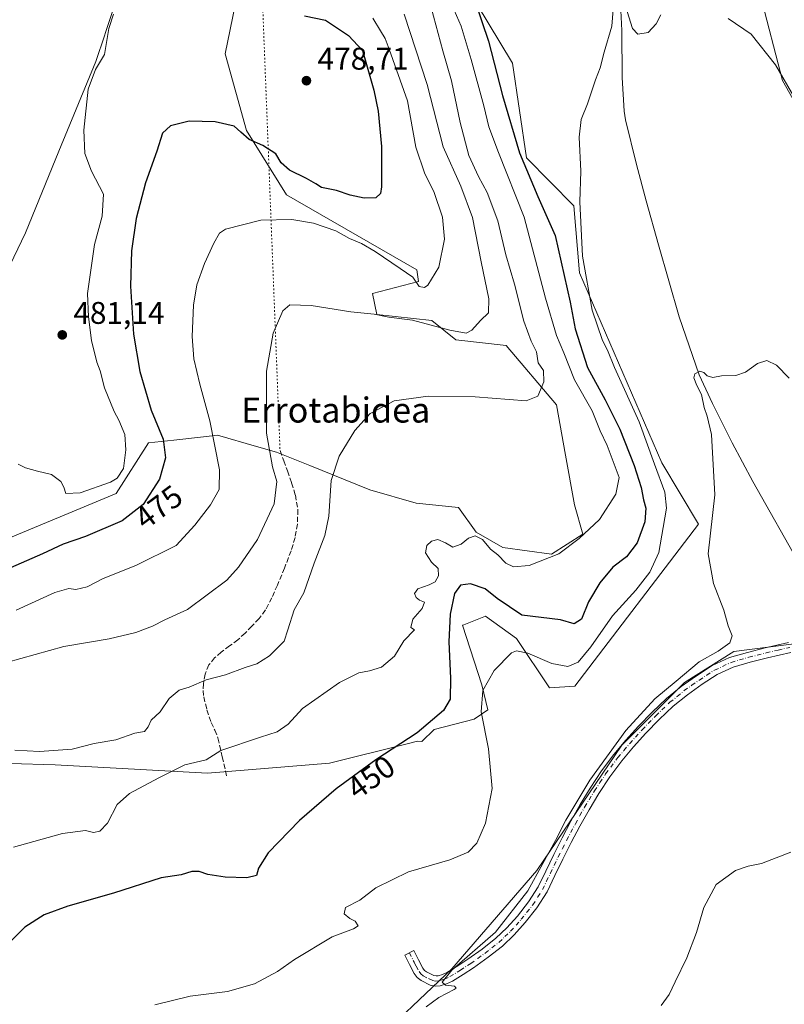
# Model space of a CAD drawing. Units: metres. Extents: x 597247 to 600716, y 4726802 to 4729164.
# Drawn here: x 599002 to 599247, y 4728334 to 4728649 of the extents above; entities that cross this region are included whole.
import ezdxf
from ezdxf.enums import TextEntityAlignment as Align

# ---------------------------------------------------------------- set-up
doc = ezdxf.new("R2010")
doc.units = ezdxf.units.M
doc.header["$MEASUREMENT"] = 0
for name, pattern in [('DGN Style 3', [2.307223458686699, 1.648016756204785, -0.6592067024819142]), ('DGN Style 4', [2.6384748266838614, 1.318413404963828, -0.6592067024819142, 0.001648016756204785, -0.6592067024819142]), ('DGN Style 5', [1.1536117293433497, 0.4944050268614355, -0.6592067024819142])]:
    doc.linetypes.add(name, pattern=pattern)
for name, color, linetype, lineweight in [('Carretera de calzada doble eje', 1, 'DGN Style 4', 0), ('Corriente natural lineal', 142, 'Continuous', 13), ('Cultivos herbáceos CxS', 92, 'Continuous', 0), ('Curva de nivel maestra', 30, 'Continuous', 30), ('Curva de nivel normal', 30, 'Continuous', 0), ('Matorral CxS', 135, 'Continuous', 0), ('Municipio', 91, 'Continuous', 13), ('Municipio CxS', 4, 'Continuous', 0), ('Núcleo urbano CxS', 7, 'Continuous', 0), ('Pista no pavimentada Cxs', 111, 'Continuous', 0), ('Pista no pavimentada eje', 91, 'DGN Style 4', 0), ('Punto de cota en terreno', 7, 'Continuous', 0), ('Rótulo de curva de nivel directora', 7, 'Continuous', 0), ('Rótulo de punto de cota en terreno', 7, 'Continuous', 0), ('Senda', 7, 'DGN Style 3', 0), ('Senda virtual', 7, 'DGN Style 5', 0), ('Texto cartográfico', 7, 'Continuous', 0)]:
    doc.layers.add(name, color=color, linetype=linetype, lineweight=lineweight)
doc.styles.add('Style-Arial', font='txt')

# ---------------------------------------------------------------- blocks, each defined once
blk = doc.blocks.new('*U17')
at = {"layer": 'Cultivos herbáceos CxS', "color": 92, "linetype": 'Continuous', "lineweight": 0}
for points in [[(599264.8531, 4728451.007099999, 436.8793000000006), (599230.5362999998, 4728446.7181, 439.7605999999942), (599214.8075000001, 4728436.709100001, 440.1398999999947), (599194.7893000003, 4728416.6917, 441.0470999999961), (599167.6212999999, 4728376.6557, 442.3975000000065), (599140.4533000002, 4728345.199100001, 441.4691000000021), (599113.2852999996, 4728319.4617, 442.0031000000017), (599093.2669000002, 4728290.864900001, 438.8678999999975), (599093.2663000004, 4728262.267700001, 435.710500000001), (599097.5554999998, 4728245.109300001, 434.6931999999942), (599077.5374999996, 4728232.240700001, 434.7716999999975), (599050.3699000003, 4728223.661699999, 435.1723000000056), (599016.0528999995, 4728203.644300001, 437.2972000000009), (598971.7265, 4728172.187899999, 439.9284999999945)], [(599076.7477000002, 4728680.919299999, 480.6117999999988), (599067.9407000003, 4728637.768100001, 478.0997000000062), (599074.7858999996, 4728613.2805, 476.054999999993), (599087.5232999995, 4728592.694900001, 472.898199999996), (599129.2635000005, 4728568.7369, 470.6156000000047), (599129.7399000004, 4728564.9301, 470.1818000000058), (599114.9927000003, 4728561.122300001, 467.6003999999957), (599116.4188999999, 4728554.4583, 465.8944999999949), (599134.0203, 4728552.554300001, 466.3160000000062), (599141.6319000004, 4728546.365700001, 464.8162000000011), (599157.8059, 4728544.4617, 463.0518000000012), (599173.8515, 4728525.489499999, 459.4964999999939), (599176.6885000002, 4728509.421499999, 459.4640999999974), (599179.6069, 4728493.5933, 457.6276000000071), (599182.2429000001, 4728484.154300001, 456.3271999999997), (599172.3113000002, 4728477.7697, 456.0601000000024), (599156.7043000003, 4728479.8981, 455.8301000000066), (599148.1914999997, 4728484.8641, 455.4367000000057), (599142.5164999999, 4728492.6677, 456.0201999999991), (599129.0377000002, 4728494.0869, 457.010500000004), (599114.1407000005, 4728498.342900001, 458.7783000000054), (599094.9864999996, 4728506.147100001, 462.372000000003), (599084.3454999998, 4728510.4033, 465.0817999999999), (599077.9253000002, 4728512.2379, 467.0231000000058), (599065.4895000001, 4728515.791099999, 470.3101000000024), (599062.0065000001, 4728515.404300001, 471.3505000000005), (599051.5573000005, 4728514.2433, 474.7192000000068), (599043.4448999995, 4728513.3421, 478.105899999995), (599033.1577000003, 4728497.176899999, 479.6371000000072), (598995.4373000005, 4728481.501900001, 478.4052999999985)], [(598999.2449000003, 4728410.834100001, 459.2646999999997), (599013.5610999997, 4728410.470899999, 459.1080999999977), (599062.2723000003, 4728407.733100001, 454.7366999999941), (599101.2468999998, 4728410.959899999, 451.8723999999929), (599126.5541000003, 4728417.2467, 450.7510000000038), (599129.4348999998, 4728417.962300001, 450.5043000000006), (599130.8022999996, 4728417.899300001, 450.3016000000061), (599134.7688999996, 4728421.710300001, 450.4517000000051), (599147.5573000005, 4728425.0595, 446.629700000005), (599151.8687000005, 4728427.9913, 445.3831000000064), (599149.9933000002, 4728435.980900001, 446.0071000000025), (599143.8657000001, 4728455.0471, 449.4502999999968), (599144.2368999999, 4728455.195499999, 449.2869999999967), (599151.2137000002, 4728457.9857, 448.1135000000068), (599161.1217, 4728450.798900001, 446.6931000000041), (599171.5855, 4728435.091499999, 443.8656000000047), (599179.6732999999, 4728435.567700001, 443.6101999999955), (599219.3059, 4728487.3771, 441.5657000000065), (599207.5491000004, 4728506.972100001, 444.8159000000014), (599181.2034999998, 4728567.751700001, 448.1992000000028), (599179.4155000001, 4728589.211100001, 446.616200000004), (599164.2849000003, 4728604.502499999, 450.6462999999931), (599159.7456999999, 4728634.812100001, 448.741200000004), (599148.3028999995, 4728653.8585, 451.2706000000035)], [(599238.9644999999, 4728656.883300001, 446.5357999999979), (599246.1231000006, 4728629.269300001, 445.1551000000036), (599252.3359000003, 4728618.280099999, 444.8022999999957), (599279.0345000001, 4728599.019900001, 446.6010999999999), (599292.6341000004, 4728583.732899999, 446.8570999999939), (599303.8252999998, 4728594.1757, 449.7685000000056), (599314.9057, 4728609.0613, 452.8320999999996), (599325.1590999998, 4728618.522700001, 456.2673000000068), (599347.8870999999, 4728639.494899999, 464.5880999999936), (599362.7159000002, 4728635.403899999, 464.8258999999962), (599363.4649, 4728677.193499999, 478.9066000000021)]]:
    blk.add_polyline3d(points, dxfattribs=at)
blk = doc.blocks.new('5PATER')
at = {"layer": 'Núcleo urbano CxS', "linetype": 'Continuous', "lineweight": 0}
h = blk.add_hatch(color=51, dxfattribs=at)
edge = h.paths.add_edge_path()
edge.add_ellipse((0, 0), major_axis=(-0.1095731443231308, -0.1110710700762829), ratio=0.9994222409660322, start_angle=0, end_angle=360)

msp = doc.modelspace()

# ---------------------------------------------------------------- linework, layer by layer
at = {"layer": 'Carretera de calzada doble eje', "color": 1, "linetype": 'DGN Style 4', "lineweight": 0, "extrusion": (-0.0319711727974206, 0.003991564714268822, 0.999480820987121), "elevation": 123.4161715510381, "flags": 128}
msp.add_lwpolyline([(-4766215.651811365, 9191.93178740528), (-4766118.096621025, 9137.792531063664), (-4766042.607569451, 9097.916496809572), (-4765937.039637158, 9036.095356027945), (-4765895.359294473, 9009.128412487335), (-4765839.298721055, 8971.424754284322), (-4765750.16592157, 8906.03865974606), (-4765701.315733789, 8866.67540328321), (-4765647.460160898, 8822.899120013346), (-4765591.785772954, 8773.912877023802), (-4765547.778154897, 8738.018652536557)], dxfattribs=at)
at = {"layer": 'Corriente natural lineal', "color": 142, "linetype": 'Continuous', "lineweight": 13}
msp.add_polyline3d([(599194.4301000005, 4728651.640100001, 445.5167999999976), (599194.7001, 4728645.190099999, 445.3518999999943), (599194.8800999997, 4728630.170100001, 445.2308000000049), (599195.5000999998, 4728619.4301, 444.9073999999965), (599195.9001000002, 4728616.710100001, 444.815499999997), (599199.4200999998, 4728602.360099999, 444.3129000000045), (599202.4901000002, 4728590.7601, 444.1609000000026), (599206.4401000004, 4728576.7301, 443.3350000000065), (599213.0800999999, 4728553.670100001, 441.7909000000073), (599219.4401000004, 4728535.1601, 440.9484999999986), (599223.7100999998, 4728525.940099999, 440.3665000000037), (599230.0500999996, 4728513.390100001, 439.713699999993), (599236.6700999998, 4728501.0001, 438.8301999999967), (599252.3101000005, 4728473.3301, 437.7550999999949), (599259.4901000002, 4728460.4301, 437.6738000000041), (599262.0201000003, 4728455.5001, 437.124100000001)], dxfattribs=at)
at = {"layer": 'Cultivos herbáceos CxS', "color": 92, "linetype": 'Continuous', "lineweight": 0}
for points in [[(599076.7477000002, 4728680.919299999, 480.6117999999988), (599067.9407000003, 4728637.768100001, 478.0997000000062), (599074.7858999996, 4728613.2805, 476.054999999993), (599087.5232999995, 4728592.694900001, 472.898199999996), (599129.2635000005, 4728568.7369, 470.6156000000047), (599129.7399000004, 4728564.9301, 470.1818000000058), (599114.9927000003, 4728561.122300001, 467.6003999999957), (599116.4188999999, 4728554.4583, 465.8944999999949), (599134.0203, 4728552.554300001, 466.3160000000062), (599141.6319000004, 4728546.365700001, 464.8162000000011), (599157.8059, 4728544.4617, 463.0518000000012), (599173.8515, 4728525.489499999, 459.4964999999939), (599176.6885000002, 4728509.421499999, 459.4640999999974), (599179.6069, 4728493.5933, 457.6276000000071), (599182.2429000001, 4728484.154300001, 456.3271999999997), (599172.3113000002, 4728477.7697, 456.0601000000024), (599156.7043000003, 4728479.8981, 455.8301000000066), (599148.1914999997, 4728484.8641, 455.4367000000057), (599142.5164999999, 4728492.6677, 456.0201999999991), (599129.0377000002, 4728494.0869, 457.010500000004), (599114.1407000005, 4728498.342900001, 458.7783000000054), (599094.9864999996, 4728506.147100001, 462.372000000003), (599084.3454999998, 4728510.4033, 465.0817999999999), (599077.9253000002, 4728512.2379, 467.0231000000058), (599065.4895000001, 4728515.791099999, 470.3101000000024), (599062.0065000001, 4728515.404300001, 471.3505000000005), (599051.5573000005, 4728514.2433, 474.7192000000068), (599043.4448999995, 4728513.3421, 478.105899999995), (599033.1577000003, 4728497.176899999, 479.6371000000072), (598995.4373000005, 4728481.501900001, 478.4052999999985)], [(599238.9644999999, 4728656.883300001, 446.5357999999979), (599246.1231000006, 4728629.269300001, 445.1551000000036), (599252.3359000003, 4728618.280099999, 444.8022999999957), (599279.0345000001, 4728599.019900001, 446.6010999999999), (599292.6341000004, 4728583.732899999, 446.8570999999939), (599303.8252999998, 4728594.1757, 449.7685000000056), (599314.9057, 4728609.0613, 452.8320999999996), (599325.1590999998, 4728618.522700001, 456.2673000000068), (599347.8870999999, 4728639.494899999, 464.5880999999936), (599362.7159000002, 4728635.403899999, 464.8258999999962), (599363.4649, 4728677.193499999, 478.9066000000021)], [(598999.2449000003, 4728410.834100001, 459.2646999999997), (599013.5610999997, 4728410.470899999, 459.1080999999977), (599062.2723000003, 4728407.733100001, 454.7366999999941), (599101.2468999998, 4728410.959899999, 451.8723999999929), (599126.5541000003, 4728417.2467, 450.7510000000038), (599129.4348999998, 4728417.962300001, 450.5043000000006), (599130.8022999996, 4728417.899300001, 450.3016000000061), (599134.7688999996, 4728421.710300001, 450.4517000000051), (599147.5573000005, 4728425.0595, 446.629700000005), (599151.8687000005, 4728427.9913, 445.3831000000064), (599149.9933000002, 4728435.980900001, 446.0071000000025), (599143.8657000001, 4728455.0471, 449.4502999999968), (599144.2368999999, 4728455.195499999, 449.2869999999967), (599151.2137000002, 4728457.9857, 448.1135000000068), (599161.1217, 4728450.798900001, 446.6931000000041), (599171.5855, 4728435.091499999, 443.8656000000047), (599179.6732999999, 4728435.567700001, 443.6101999999955), (599219.3059, 4728487.3771, 441.5657000000065), (599207.5491000004, 4728506.972100001, 444.8159000000014), (599181.2034999998, 4728567.751700001, 448.1992000000028), (599179.4155000001, 4728589.211100001, 446.616200000004), (599164.2849000003, 4728604.502499999, 450.6462999999931), (599159.7456999999, 4728634.812100001, 448.741200000004), (599148.3028999995, 4728653.8585, 451.2706000000035)], [(598971.7265, 4728172.187899999, 439.9284999999945), (599016.0528999995, 4728203.644300001, 437.2972000000009), (599050.3699000003, 4728223.661699999, 435.1723000000056), (599077.5374999996, 4728232.240700001, 434.7716999999975), (599097.5554999998, 4728245.109300001, 434.6931999999942), (599093.2663000004, 4728262.267700001, 435.710500000001), (599093.2669000002, 4728290.864900001, 438.8678999999975), (599113.2852999996, 4728319.4617, 442.0031000000017), (599140.4533000002, 4728345.199100001, 441.4691000000021), (599167.6212999999, 4728376.6557, 442.3975000000065), (599194.7893000003, 4728416.6917, 441.0470999999961), (599214.8075000001, 4728436.709100001, 440.1398999999947), (599230.5362999998, 4728446.7181, 439.7605999999942), (599264.8531, 4728451.007099999, 436.8793000000006)], [(598971.7265, 4728172.187899999, 439.9284999999945), (599016.0528999995, 4728203.644300001, 437.2972000000009), (599050.3699000003, 4728223.661699999, 435.1723000000056), (599077.5374999996, 4728232.240700001, 434.7716999999975), (599097.5554999998, 4728245.109300001, 434.6931999999942), (599093.2663000004, 4728262.267700001, 435.710500000001), (599093.2669000002, 4728290.864900001, 438.8678999999975), (599113.2852999996, 4728319.4617, 442.0031000000017), (599140.4533000002, 4728345.199100001, 441.4691000000021), (599167.6212999999, 4728376.6557, 442.3975000000065), (599194.7893000003, 4728416.6917, 441.0470999999961), (599214.8075000001, 4728436.709100001, 440.1398999999947), (599230.5362999998, 4728446.7181, 439.7605999999942), (599264.8531, 4728451.007099999, 436.8793000000006), (599268.4200999998, 4728448.9911, 436.7185999999929)], [(598971.7265, 4728172.187899999, 439.9284999999945), (599016.0528999995, 4728203.644300001, 437.2972000000009), (599050.3699000003, 4728223.661699999, 435.1723000000056), (599077.5374999996, 4728232.240700001, 434.7716999999975), (599097.5554999998, 4728245.109300001, 434.6931999999942), (599093.2663000004, 4728262.267700001, 435.710500000001), (599093.2669000002, 4728290.864900001, 438.8678999999975), (599113.2852999996, 4728319.4617, 442.0031000000017), (599140.4533000002, 4728345.199100001, 441.4691000000021), (599167.6212999999, 4728376.6557, 442.3975000000065), (599194.7893000003, 4728416.6917, 441.0470999999961), (599214.8075000001, 4728436.709100001, 440.1398999999947), (599230.5362999998, 4728446.7181, 439.7605999999942), (599264.8531, 4728451.007099999, 436.8793000000006), (599268.4200999998, 4728448.9911, 436.7185999999929)]]:
    msp.add_polyline3d(points, dxfattribs=at)
at = {"layer": 'Curva de nivel maestra', "color": 30, "linetype": 'Continuous', "lineweight": 30, "flags": 128}
for points, elevation in [([(599147.8300000001, 4728654.360099999), (599152.1500000004, 4728641.770099999), (599156.5999999996, 4728624.470100001), (599162.04, 4728606.0701), (599167.8700000001, 4728592.140100001), (599173.4000000004, 4728579.670100001), (599178.2300000006, 4728558.4101), (599179.8300000001, 4728549.860099999), (599183.7400000002, 4728537.460100001), (599189.4699999997, 4728527.1801), (599194.1100000005, 4728517.800100001), (599198.7000000002, 4728506.110099999), (599200.8799999999, 4728499.110099999), (599201.6399999997, 4728495.110099999), (599202.4600000001, 4728492.450099999), (599202.0800000001, 4728488.110099999), (599199.6799999997, 4728481.450099999), (599196.2800000003, 4728476.9801), (599191.9100000003, 4728473.590100001), (599187.7100000001, 4728468.620100001), (599184.1200000001, 4728462.530099999), (599181.8200000003, 4728456.960100001), (599179.4900000002, 4728455.460100001), (599175.1500000004, 4728456.790100001), (599162.7699999996, 4728458.290100001), (599154.9400000004, 4728463.5701), (599151.0599999996, 4728466.6801), (599146.3499999996, 4728468.3301), (599143.2199999997, 4728467.860099999), (599141.2400000002, 4728465.200099999), (599139.8700000001, 4728458.590100001), (599139.4900000002, 4728449.7601), (599140, 4728438.110099999), (599139.8399999999, 4728431.450099999), (599137.7400000002, 4728427.780099999), (599129.3399999999, 4728420.6601), (599116.1299999999, 4728411.9801), (599103.4000000004, 4728402.7301), (599091.75, 4728392.6801), (599081.7000000002, 4728382.2501), (599078.5599999996, 4728377.4001), (599077.9400000004, 4728375.090100001), (599074.8600000005, 4728374.3201), (599067.9400000004, 4728374.540100001), (599062.4000000004, 4728375.3201), (599059.6299999999, 4728376.3301), (599057.3099999996, 4728376.270099999), (599053.8799999999, 4728375.300100001), (599047.54, 4728374.350099999), (599032.2699999996, 4728369.360099999), (599017.6699999999, 4728365.220100001), (599010.1299999999, 4728362.4801), (599003.9000000004, 4728358.5001), (598997.8300000001, 4728352.4301)], 450), ([(599093.3399999999, 4728649.870100001), (599100.0199999996, 4728648.5101), (599107.3899999997, 4728643.6801), (599111.8200000003, 4728638.790100001), (599115.4500000002, 4728626.100099999), (599116.8399999999, 4728619.440099999), (599117.8700000001, 4728608.100099999), (599117.9299999997, 4728595.2301), (599117.5800000001, 4728593.090100001), (599116.1500000004, 4728591.710100001), (599112.3499999996, 4728591.5801), (599107.9199999999, 4728592.5601), (599103.5, 4728594.0801), (599098.7800000003, 4728594.9801), (599096.9199999999, 4728596.210100001), (599093.9800000006, 4728597.9301), (599088.5499999998, 4728600.540100001), (599085.8300000001, 4728602.920100001), (599084.1200000001, 4728605.7401), (599080.0199999996, 4728608.5101), (599075.6299999999, 4728610.420100001), (599072.9100000003, 4728612.6801), (599070.8600000005, 4728614.6801), (599064.7999999998, 4728616.050100001), (599056.4000000004, 4728616.270099999), (599050.5, 4728614.790100001), (599047.9600000001, 4728612.380100001), (599046.0999999996, 4728606.6801), (599042.4699999997, 4728596.5701), (599039.5199999996, 4728585.120100001), (599038.0199999996, 4728574.8101), (599037.6399999997, 4728563.460100001), (599038.6900000004, 4728548.110099999), (599040.6799999997, 4728536.170100001), (599044.3300000001, 4728523.870100001), (599048.1600000003, 4728514.5701), (599048.8399999999, 4728508.550100001), (599046.9800000006, 4728501.790100001), (599041.7599999999, 4728493.700099999), (599035.0499999998, 4728488.4301), (599023.3200000003, 4728483.440099999), (599016.1699999999, 4728480.9901), (599009.54, 4728477.850099999), (598995.8399999999, 4728471.9301)], 475)]:
    msp.add_lwpolyline(points, dxfattribs=dict(at, elevation=elevation))
at = {"layer": 'Curva de nivel normal', "color": 30, "linetype": 'Continuous', "lineweight": 0, "flags": 128}
for points, elevation in [([(599137.3899999997, 4728660.340100001), (599143.3799999999, 4728646.6501), (599146.5499999998, 4728635.920100001), (599150.6600000003, 4728621.140100001), (599152.2199999997, 4728614.4101), (599155.3200000003, 4728606.2401), (599163.5800000001, 4728585.540100001), (599170.3399999999, 4728559.600099999), (599173.8700000001, 4728547.700099999), (599176.2599999999, 4728542.190099999), (599179.6100000005, 4728533.4801), (599185.3099999996, 4728523.590100001), (599187.8499999996, 4728517.200099999), (599190.0199999996, 4728512.540100001), (599193.8600000005, 4728502.300100001), (599192.8600000005, 4728496.9801), (599187.6500000004, 4728488.880100001), (599181.1299999999, 4728482.840100001), (599174.6500000004, 4728477.860099999), (599165.1500000004, 4728474.170100001), (599160.1500000004, 4728473.710100001), (599157.7000000002, 4728474.9101), (599155.1600000003, 4728477.5801), (599152.7199999997, 4728479.380100001), (599150.1699999999, 4728482.4901), (599147.8700000001, 4728483.640100001), (599145.7599999999, 4728482.940099999), (599143.3799999999, 4728480.9801), (599140.7000000002, 4728480.050100001), (599138.4199999999, 4728481.380100001), (599135.9600000001, 4728482.450099999), (599133.9100000003, 4728481.920100001), (599132.4400000004, 4728480.600099999), (599132.0300000003, 4728478.2401), (599133.8799999999, 4728475.1801), (599136.0199999996, 4728473.2301), (599136.1500000004, 4728470.890100001), (599135.1100000005, 4728468.9901), (599133.2100000001, 4728467.950099999), (599129.5599999996, 4728466.720100001), (599128.4199999999, 4728465.210100001), (599128.9600000001, 4728463.960100001), (599130.0499999998, 4728463.110099999), (599131.6200000001, 4728462.4801), (599130.9000000004, 4728460.450099999), (599127.9199999999, 4728456.970100001), (599127.3099999996, 4728454.370100001), (599128.4299999997, 4728453.610099999), (599125.04, 4728450.110099999), (599122.1200000001, 4728445.1801), (599117.9400000004, 4728441.640100001), (599114.0999999996, 4728440.460100001), (599110.6299999999, 4728439.800100001), (599104.4699999997, 4728436.720100001), (599092.7000000002, 4728428.450099999), (599088.1299999999, 4728423.450099999), (599084.6100000005, 4728420.940099999), (599079.2599999999, 4728419.3201), (599066.5800000001, 4728414.960100001), (599061.8300000001, 4728412.020099999), (599055.0999999996, 4728410.4301), (599046.7599999999, 4728406.220100001), (599037.4100000003, 4728401.290100001), (599033.3899999997, 4728397.790100001), (599030.3399999999, 4728391.8201), (599027.8799999999, 4728389.1801), (599025.8300000001, 4728388.770099999), (599023.2699999996, 4728389.4001), (599015.9199999999, 4728388.4901), (599000.2699999996, 4728384.0801)], 455), ([(599207.2000000002, 4728650.290100001), (599205.7199999997, 4728647.390100001), (599203.1500000004, 4728644.600099999), (599199.8899999997, 4728644.090100001), (599198.1500000004, 4728645.870100001), (599194.3700000001, 4728658.190099999)], 445), ([(599192.2300000006, 4728654.5801), (599191.5199999996, 4728646.610099999), (599189.0899999999, 4728638.3301), (599187.7699999996, 4728633.2401), (599186.3600000005, 4728629.440099999), (599183.7800000003, 4728621.770099999), (599181.7699999996, 4728616.770099999), (599181.0599999996, 4728611.140100001), (599181.6600000003, 4728600.2501), (599181.3399999999, 4728590.4801), (599182.1299999999, 4728573.020099999), (599185.2999999998, 4728555.7601), (599188.6100000005, 4728546.100099999), (599190.1200000001, 4728543.0601), (599192.4199999999, 4728537.450099999), (599200.2400000002, 4728520.050100001), (599205.1600000003, 4728506.5601), (599208.5199999996, 4728497.6601), (599209.0300000003, 4728492.450099999), (599207.9400000004, 4728486.3201), (599206.5599999996, 4728478.370100001), (599203.7000000002, 4728472.040100001), (599199.2400000002, 4728466.300100001), (599191.7400000002, 4728458.110099999), (599184.8300000001, 4728448.110099999), (599180.7400000002, 4728443.2601), (599177.5, 4728441.9101), (599172.3799999999, 4728442.8101), (599164.75, 4728446.1601), (599161.0999999996, 4728446.870100001), (599159.4500000002, 4728446.210100001), (599153.9800000006, 4728440.590100001), (599150.3399999999, 4728434.210100001), (599149.8200000003, 4728427.420100001), (599152.1699999999, 4728415.520099999), (599153.3399999999, 4728402.890100001), (599151.1600000003, 4728391.790100001), (599148.4400000004, 4728385.4001), (599145.5899999999, 4728382.4901), (599139.7800000003, 4728380.0801), (599126.5199999996, 4728376.2401), (599116.1200000001, 4728371.090100001), (599111.0199999996, 4728367.120100001), (599106.3799999999, 4728364.780099999), (599106.04, 4728362.8201), (599107.79, 4728361.300100001), (599109.5499999998, 4728360.4101), (599110.4199999999, 4728358.9901), (599108.9800000006, 4728358.020099999), (599102.1500000004, 4728355.440099999), (599090.1500000004, 4728348.200099999), (599084.6900000004, 4728344.340100001), (599077.3099999996, 4728340.450099999), (599068.7000000002, 4728337.960100001), (599056.8099999996, 4728336.4901), (599045.4800000006, 4728333.7401)], 445), ([(599000.7599999999, 4728415.0801), (599008.5999999996, 4728414.6501), (599019.0599999996, 4728415.4801), (599026.0999999996, 4728417.290100001), (599032.9500000002, 4728418.450099999), (599039.1200000001, 4728420.600099999), (599042.1500000004, 4728421.140100001), (599043.3700000001, 4728422.5801), (599044.29, 4728424.7301), (599047.1500000004, 4728427.340100001), (599050.0199999996, 4728431.6801), (599053.2400000002, 4728434.3201), (599056.4299999997, 4728435.2501), (599061.8300000001, 4728437.610099999), (599068.04, 4728439.1601), (599074.3700000001, 4728441.600099999), (599078.04, 4728442.7601), (599082.1500000004, 4728445.2401), (599086.79, 4728449.950099999), (599088.0199999996, 4728453.640100001), (599089.9600000001, 4728459.9801), (599093.0999999996, 4728465.4101), (599096.3499999996, 4728474.880100001), (599099.8099999996, 4728483.710100001), (599101.0599999996, 4728489.970100001), (599101.8399999999, 4728501.290100001), (599104.4400000004, 4728509.170100001), (599109.4500000002, 4728517.280099999), (599114.3300000001, 4728522.7301), (599121.9600000001, 4728526.850099999), (599132.8899999997, 4728528.360099999), (599147.8200000003, 4728528.130100001), (599164.1500000004, 4728526.850099999), (599167.9000000004, 4728528.3101), (599169.8399999999, 4728532.870100001), (599169.6600000003, 4728536.4801), (599168, 4728538.920100001), (599167.4400000004, 4728542.520099999), (599165.7800000003, 4728545.920100001), (599163.4199999999, 4728552.3201), (599160.4000000004, 4728564.110099999), (599157.6399999997, 4728573.530099999), (599155.0700000003, 4728584.4001), (599151.75, 4728593.450099999), (599148.8799999999, 4728598.5001), (599145.8300000001, 4728605.2401), (599143.04, 4728615.7601), (599140.3499999996, 4728629.100099999), (599137.5099999999, 4728638.770099999), (599133.79, 4728652.530099999)], 460), ([(598998.04, 4728443.140100001), (599016.3799999999, 4728448.300100001), (599030.8300000001, 4728450.700099999), (599039.3700000001, 4728452.7401), (599044.6900000004, 4728454.780099999), (599048.6600000003, 4728456.780099999), (599055.9299999997, 4728460.110099999), (599068.4699999997, 4728469.450099999), (599072.2400000002, 4728473.630100001), (599078.2400000002, 4728482.450099999), (599083.6299999999, 4728493.9301), (599084.4400000004, 4728501.040100001), (599083.0899999999, 4728505.7601), (599081.2000000002, 4728516.450099999), (599081.1200000001, 4728536.280099999), (599083.3200000003, 4728548.450099999), (599086.4100000003, 4728555.600099999), (599088.6600000003, 4728557.5601), (599095.4800000006, 4728557.300100001), (599108.1200000001, 4728555.2601), (599115.5300000003, 4728554.5801), (599120.2699999996, 4728553.610099999), (599127.8799999999, 4728552.600099999), (599139.7800000003, 4728549.4001), (599144.9400000004, 4728548.450099999), (599146.8399999999, 4728549.370100001), (599149.6200000001, 4728552.450099999), (599152.0800000001, 4728554.950099999), (599152.25, 4728559.450099999), (599149.7800000003, 4728571.280099999), (599146.9600000001, 4728585.460100001), (599143.2999999998, 4728595.4901), (599137.6699999999, 4728608.0701), (599132.5300000003, 4728627.920100001), (599125.2199999997, 4728650.4801)], 465), ([(599115.1299999999, 4728649.210100001), (599117.6100000005, 4728645.130100001), (599119.1399999997, 4728642.6601), (599120.3899999997, 4728639.210100001), (599126.2599999999, 4728622.770099999), (599128.9100000003, 4728607.880100001), (599131.7999999998, 4728599.440099999), (599134.5999999996, 4728593.770099999), (599137.4100000003, 4728585.5601), (599138.0899999999, 4728578.5601), (599136.29, 4728569.5601), (599132.7300000006, 4728563.770099999), (599131.6600000003, 4728563.0801), (599129.9600000001, 4728563.4101), (599127.9699999997, 4728566.340100001), (599123.9400000004, 4728569.1601), (599115.9100000003, 4728574.600099999), (599111.5700000003, 4728577.140100001), (599107.6799999997, 4728578.710100001), (599103.29, 4728581.120100001), (599096.2000000002, 4728583.6601), (599089.2100000001, 4728584.780099999), (599079.4000000004, 4728584.550100001), (599068.0300000003, 4728581.710100001), (599066.0899999999, 4728580.4001), (599064.3099999996, 4728577.210100001), (599061.3600000005, 4728570.720100001), (599058.9000000004, 4728563.950099999), (599057.7999999998, 4728557.4101), (599057.4100000003, 4728547.360099999), (599057.9500000002, 4728540.2301), (599059.8499999996, 4728532.130100001), (599063.0899999999, 4728520.380100001), (599066.1600000003, 4728504.710100001), (599065.9800000006, 4728498.4901), (599063.2400000002, 4728493.5701), (599058.2400000002, 4728487.0801), (599052.2599999999, 4728480.610099999), (599039.4400000004, 4728474.1601), (599028.9600000001, 4728470.020099999), (599023.8300000001, 4728467.380100001), (599020.2000000002, 4728466.520099999), (599017.9800000006, 4728466.840100001), (599013.4500000002, 4728465.5001), (599001.1200000001, 4728459.8301)], 470), ([(599032.2999999998, 4728650.4301), (599030.79, 4728645.850099999), (599029.3799999999, 4728637.590100001), (599026.4600000001, 4728632.720100001), (599024.1900000004, 4728626.520099999), (599022.7599999999, 4728613.3101), (599023.1399999997, 4728605.950099999), (599025.2699999996, 4728600.290100001), (599029.0800000001, 4728592.940099999), (599028.6500000004, 4728585.860099999), (599026.2199999997, 4728576.840100001), (599023.9199999999, 4728561.140100001), (599024.2100000001, 4728553.6801), (599025.1799999997, 4728546.1601), (599026.9400000004, 4728539.200099999), (599027.9699999997, 4728536.4101), (599029.3399999999, 4728530.960100001), (599032.4299999997, 4728523.380100001), (599034, 4728520.620100001), (599035.8300000001, 4728516.0601), (599036.2199999997, 4728511.1601), (599035.4600000001, 4728505.2301), (599033.4100000003, 4728502.140100001), (599031.29, 4728500.780099999), (599021.6500000004, 4728497.450099999), (599017.0099999999, 4728497.220100001), (599016.3499999996, 4728499.210100001), (599015.4299999997, 4728501.040100001), (599012.4500000002, 4728503.300100001), (599007.9800000006, 4728504.280099999), (599004.1600000003, 4728505.370100001), (599001.8300000001, 4728506.540100001)], 480), ([(599250.1900000004, 4728623.420100001), (599243.8799999999, 4728634.280099999), (599236.1100000005, 4728644.0101), (599228.75, 4728649.030099999)], 445), ([(599248.2599999999, 4728534.090100001), (599244.2400000002, 4728538.200099999), (599241.1299999999, 4728539.7601), (599238.0700000003, 4728538.800100001), (599234.2400000002, 4728535.960100001), (599231.1799999997, 4728534.9101), (599226.5999999996, 4728534.7601), (599223.8499999996, 4728534.280099999), (599222.0199999996, 4728534.800100001), (599220.9699999997, 4728535.890100001), (599219.6900000004, 4728536.290100001), (599218.0999999996, 4728535.440099999), (599217.7599999999, 4728534.1601), (599218.75, 4728531.710100001), (599220.1699999999, 4728528.800100001), (599221.0599999996, 4728524.670100001), (599222.04, 4728521.9301), (599223.3600000005, 4728516.090100001), (599224.4500000002, 4728496.780099999), (599222.3200000003, 4728477.920100001), (599224.0700000003, 4728468.360099999), (599227.3600000005, 4728459.880100001), (599228.7199999997, 4728454.920100001), (599230.04, 4728451.700099999), (599229.29, 4728449.420100001), (599225.5800000001, 4728446.8201), (599219.5099999999, 4728443.370100001), (599212.1500000004, 4728437.170100001), (599205.2999999998, 4728431.4901), (599196.04, 4728421.380100001), (599184.5300000003, 4728405.540100001), (599176.8399999999, 4728392.780099999), (599173.5700000003, 4728386.200099999), (599169.5, 4728378.870100001), (599164.7300000006, 4728370.140100001), (599154.4100000003, 4728356.960100001), (599140.4199999999, 4728344.8101), (599137.2999999998, 4728340.960100001), (599138.3799999999, 4728339.9801), (599141.2300000006, 4728339.670100001), (599141.75, 4728339.0701), (599141.1100000005, 4728338.540100001), (599136.2300000006, 4728336.0801), (599132.2400000002, 4728333.050100001)], 440), ([(599248.8099999996, 4728382.4801), (599239.3799999999, 4728378.8301), (599235.0800000001, 4728378.0001), (599231.1299999999, 4728376.620100001), (599224.9299999997, 4728372.190099999), (599220.9400000004, 4728364.790100001), (599218.6399999997, 4728356.790100001), (599215.5599999996, 4728348.690099999), (599211.7699999996, 4728341.040100001), (599209.8899999997, 4728337.020099999), (599207.3600000005, 4728333.460100001)], 435)]:
    msp.add_lwpolyline(points, dxfattribs=dict(at, elevation=elevation))
at = {"layer": 'Matorral CxS', "color": 135, "linetype": 'Continuous', "lineweight": 0}
for points in [[(598995.4373000005, 4728481.501900001, 478.4052999999985), (599033.1577000003, 4728497.176899999, 479.6371000000072), (599043.4448999995, 4728513.3421, 478.105899999995), (599051.5573000005, 4728514.2433, 474.7192000000068), (599062.0065000001, 4728515.404300001, 471.3505000000005), (599065.4895000001, 4728515.791099999, 470.3101000000024), (599077.9253000002, 4728512.2379, 467.0231000000058), (599084.3454999998, 4728510.4033, 465.0817999999999), (599094.9864999996, 4728506.147100001, 462.372000000003), (599114.1407000005, 4728498.342900001, 458.7783000000054), (599129.0377000002, 4728494.0869, 457.010500000004), (599142.5164999999, 4728492.6677, 456.0201999999991), (599148.1914999997, 4728484.8641, 455.4367000000057), (599156.7043000003, 4728479.8981, 455.8301000000066), (599172.3113000002, 4728477.7697, 456.0601000000024), (599182.2429000001, 4728484.154300001, 456.3271999999997), (599179.6069, 4728493.5933, 457.6276000000071), (599176.6885000002, 4728509.421499999, 459.4640999999974), (599173.8515, 4728525.489499999, 459.4964999999939), (599157.8059, 4728544.4617, 463.0518000000012), (599141.6319000004, 4728546.365700001, 464.8162000000011), (599134.0203, 4728552.554300001, 466.3160000000062), (599116.4188999999, 4728554.4583, 465.8944999999949), (599114.9927000003, 4728561.122300001, 467.6003999999957), (599129.7399000004, 4728564.9301, 470.1818000000058), (599129.2635000005, 4728568.7369, 470.6156000000047), (599087.5232999995, 4728592.694900001, 472.898199999996), (599074.7858999996, 4728613.2805, 476.054999999993), (599067.9407000003, 4728637.768100001, 478.0997000000062), (599076.7477000002, 4728680.919299999, 480.6117999999988)], [(599076.7477000002, 4728680.919299999, 480.6117999999988), (599067.9407000003, 4728637.768100001, 478.0997000000062), (599074.7858999996, 4728613.2805, 476.054999999993), (599087.5232999995, 4728592.694900001, 472.898199999996), (599129.2635000005, 4728568.7369, 470.6156000000047), (599129.7399000004, 4728564.9301, 470.1818000000058), (599114.9927000003, 4728561.122300001, 467.6003999999957), (599116.4188999999, 4728554.4583, 465.8944999999949), (599134.0203, 4728552.554300001, 466.3160000000062), (599141.6319000004, 4728546.365700001, 464.8162000000011), (599157.8059, 4728544.4617, 463.0518000000012), (599173.8515, 4728525.489499999, 459.4964999999939), (599176.6885000002, 4728509.421499999, 459.4640999999974), (599179.6069, 4728493.5933, 457.6276000000071), (599182.2429000001, 4728484.154300001, 456.3271999999997), (599172.3113000002, 4728477.7697, 456.0601000000024), (599156.7043000003, 4728479.8981, 455.8301000000066), (599148.1914999997, 4728484.8641, 455.4367000000057), (599142.5164999999, 4728492.6677, 456.0201999999991), (599129.0377000002, 4728494.0869, 457.010500000004), (599114.1407000005, 4728498.342900001, 458.7783000000054), (599094.9864999996, 4728506.147100001, 462.372000000003), (599084.3454999998, 4728510.4033, 465.0817999999999), (599077.9253000002, 4728512.2379, 467.0231000000058), (599065.4895000001, 4728515.791099999, 470.3101000000024), (599062.0065000001, 4728515.404300001, 471.3505000000005), (599051.5573000005, 4728514.2433, 474.7192000000068), (599043.4448999995, 4728513.3421, 478.105899999995), (599033.1577000003, 4728497.176899999, 479.6371000000072), (598995.4373000005, 4728481.501900001, 478.4052999999985)], [(599363.4649, 4728677.193499999, 478.9066000000021), (599362.7159000002, 4728635.403899999, 464.8258999999962), (599347.8870999999, 4728639.494899999, 464.5880999999936), (599325.1590999998, 4728618.522700001, 456.2673000000068), (599314.9057, 4728609.0613, 452.8320999999996), (599303.8252999998, 4728594.1757, 449.7685000000056), (599292.6341000004, 4728583.732899999, 446.8570999999939), (599279.0345000001, 4728599.019900001, 446.6010999999999), (599252.3359000003, 4728618.280099999, 444.8022999999957), (599246.1231000006, 4728629.269300001, 445.1551000000036), (599238.9644999999, 4728656.883300001, 446.5357999999979)], [(599238.9644999999, 4728656.883300001, 446.5357999999979), (599246.1231000006, 4728629.269300001, 445.1551000000036), (599252.3359000003, 4728618.280099999, 444.8022999999957), (599279.0345000001, 4728599.019900001, 446.6010999999999), (599292.6341000004, 4728583.732899999, 446.8570999999939), (599303.8252999998, 4728594.1757, 449.7685000000056), (599314.9057, 4728609.0613, 452.8320999999996), (599325.1590999998, 4728618.522700001, 456.2673000000068), (599347.8870999999, 4728639.494899999, 464.5880999999936), (599362.7159000002, 4728635.403899999, 464.8258999999962), (599363.4649, 4728677.193499999, 478.9066000000021)], [(599148.3028999995, 4728653.8585, 451.2706000000035), (599159.7456999999, 4728634.812100001, 448.741200000004), (599164.2849000003, 4728604.502499999, 450.6462999999931), (599179.4155000001, 4728589.211100001, 446.616200000004), (599181.2034999998, 4728567.751700001, 448.1992000000028), (599207.5491000004, 4728506.972100001, 444.8159000000014), (599219.3059, 4728487.3771, 441.5657000000065), (599179.6732999999, 4728435.567700001, 443.6101999999955), (599171.5855, 4728435.091499999, 443.8656000000047), (599161.1217, 4728450.798900001, 446.6931000000041), (599151.2137000002, 4728457.9857, 448.1135000000068), (599144.2368999999, 4728455.195499999, 449.2869999999967), (599143.8657000001, 4728455.0471, 449.4502999999968), (599149.9933000002, 4728435.980900001, 446.0071000000025), (599151.8687000005, 4728427.9913, 445.3831000000064), (599147.5573000005, 4728425.0595, 446.629700000005), (599134.7688999996, 4728421.710300001, 450.4517000000051), (599130.8022999996, 4728417.899300001, 450.3016000000061), (599129.4348999998, 4728417.962300001, 450.5043000000006), (599126.5541000003, 4728417.2467, 450.7510000000038), (599101.2468999998, 4728410.959899999, 451.8723999999929), (599062.2723000003, 4728407.733100001, 454.7366999999941), (599013.5610999997, 4728410.470899999, 459.1080999999977), (598999.2449000003, 4728410.834100001, 459.2646999999997)], [(598999.2449000003, 4728410.834100001, 459.2646999999997), (599013.5610999997, 4728410.470899999, 459.1080999999977), (599062.2723000003, 4728407.733100001, 454.7366999999941), (599101.2468999998, 4728410.959899999, 451.8723999999929), (599126.5541000003, 4728417.2467, 450.7510000000038), (599129.4348999998, 4728417.962300001, 450.5043000000006), (599130.8022999996, 4728417.899300001, 450.3016000000061), (599134.7688999996, 4728421.710300001, 450.4517000000051), (599147.5573000005, 4728425.0595, 446.629700000005), (599151.8687000005, 4728427.9913, 445.3831000000064), (599149.9933000002, 4728435.980900001, 446.0071000000025), (599143.8657000001, 4728455.0471, 449.4502999999968), (599144.2368999999, 4728455.195499999, 449.2869999999967), (599151.2137000002, 4728457.9857, 448.1135000000068), (599161.1217, 4728450.798900001, 446.6931000000041), (599171.5855, 4728435.091499999, 443.8656000000047), (599179.6732999999, 4728435.567700001, 443.6101999999955), (599219.3059, 4728487.3771, 441.5657000000065), (599207.5491000004, 4728506.972100001, 444.8159000000014), (599181.2034999998, 4728567.751700001, 448.1992000000028), (599179.4155000001, 4728589.211100001, 446.616200000004), (599164.2849000003, 4728604.502499999, 450.6462999999931), (599159.7456999999, 4728634.812100001, 448.741200000004), (599148.3028999995, 4728653.8585, 451.2706000000035)]]:
    msp.add_polyline3d(points, dxfattribs=at)
at = {"layer": 'Municipio', "color": 91, "linetype": 'Continuous', "lineweight": 13, "flags": 128}
msp.add_lwpolyline([(598895.1830000015, 4728346.513999999), (598895.6880000005, 4728347.708000001), (598897.7240000016, 4728352.518999998), (598900.0870000005, 4728358.102999999), (598906.888000001, 4728374.175), (598906.9980000005, 4728374.409000002), (598913.0630000007, 4728387.332999999), (598913.4950000019, 4728388.254000001), (598921.3870000019, 4728405.069000003), (598921.6960000015, 4728405.728), (598923.2170000002, 4728408.966000002), (598937.2970000019, 4728438.965), (598940.7690000007, 4728446.364000001), (598940.8200000008, 4728446.472999999), (598960.3130000002, 4728488.006), (598971.6780000022, 4728512.225000001), (598990.4980000001, 4728552.323000001), (599004.0990000024, 4728580.526000001), (599014.8160000015, 4728606.644999998), (599026.6310000004, 4728635.324999998), (599029.4600000014, 4728643.851000002), (599029.5850000004, 4728644.231000002), (599038.2090000011, 4728670.227999998)], dxfattribs=at)
msp.add_lwpolyline([(598895.1830000015, 4728346.513999999), (598895.6880000005, 4728347.708000001), (598897.7240000016, 4728352.518999998), (598900.0870000005, 4728358.102999999), (598906.888000001, 4728374.175), (598906.9980000005, 4728374.409000002), (598913.0630000007, 4728387.332999999), (598913.4950000019, 4728388.254000001), (598921.3870000019, 4728405.069000003), (598921.6960000015, 4728405.728), (598923.2170000002, 4728408.966000002), (598937.2970000019, 4728438.965), (598940.7690000007, 4728446.364000001), (598940.8200000008, 4728446.472999999), (598960.3130000002, 4728488.006), (598971.6780000022, 4728512.225000001), (598990.4980000001, 4728552.323000001), (599004.0990000024, 4728580.526000001), (599014.8160000015, 4728606.644999998), (599026.6310000004, 4728635.324999998), (599029.4600000014, 4728643.851000002), (599029.5850000004, 4728644.231000002), (599038.2090000011, 4728670.227999998)], dxfattribs=at)
at = {"layer": 'Municipio CxS', "color": 4, "linetype": 'Continuous', "lineweight": 0, "flags": 128}
for points in [[(598990.4979999996, 4728552.323), (599004.0989999995, 4728580.526), (599014.8159999986, 4728606.644999999), (599026.6309999998, 4728635.324999998), (599029.4600000008, 4728643.851000001), (599029.5849999998, 4728644.231000001), (599038.2090000005, 4728670.227999999)], [(599038.2090000005, 4728670.227999999), (599029.5849999998, 4728644.231000001), (599029.4600000008, 4728643.851000001), (599026.6309999998, 4728635.324999998), (599014.8159999986, 4728606.644999999), (599004.0989999995, 4728580.526), (598990.4979999996, 4728552.323)]]:
    msp.add_lwpolyline(points, dxfattribs=at)
at = {"layer": 'Pista no pavimentada Cxs', "color": 111, "linetype": 'Continuous', "lineweight": 0}
msp.add_polyline3d([(599248.8101000005, 4728446.4001, 437.5623000000051), (599241.2901, 4728444.640100001, 437.8006000000024), (599235.7801000001, 4728443.2501, 437.9839000000065), (599230.3000999996, 4728441.6601, 438.2247999999963), (599225.2001, 4728439.300100001, 438.5016999999935), (599220.4501, 4728436.190099999, 438.4716999999946), (599215.7001, 4728432.850099999, 438.6665000000066), (599211.2100999998, 4728429.200099999, 439.0507000000071), (599206.7301000003, 4728424.960100001, 439.1358999999939), (599202.4501, 4728420.530099999, 439.4474000000046), (599198.5201000003, 4728416.200099999, 439.2844999999944), (599194.7701000003, 4728411.710100001, 439.3368999999948), (599190.9200999998, 4728406.5801, 439.3732000000019), (599187.3701, 4728401.2301, 439.1627000000008), (599184.2701000003, 4728396.0801, 439.4625999999989), (599181.3400999998, 4728390.8301, 439.9496000000072), (599178.5900999998, 4728385.5701, 439.703800000003), (599175.8800999997, 4728380.290100001, 439.9116000000067), (599173.3701, 4728375.050100001, 439.9992000000057), (599170.8300999999, 4728369.8101, 439.9808000000049), (599167.6201, 4728364.720100001, 440.064400000003), (599163.8501000004, 4728359.9801, 441.0029000000068), (599160.3601000002, 4728356.0701, 439.9244999999937), (599156.5601000005, 4728352.4801, 439.8384999999981), (599152.0301000001, 4728348.920100001, 440.0288), (599147.3601000002, 4728345.5701, 440.0852000000014), (599144.0301000001, 4728343.370100001, 440.2715000000026), (599140.5900999998, 4728341.300100001, 440.3867000000028), (599138.6501000002, 4728340.380100001, 440.616399999999), (599136.6401000004, 4728339.7401, 440.8274999999995), (599135.0800999999, 4728339.640100001, 441.0328000000009), (599133.5201000003, 4728340.020099999, 441.3371999999945), (599130.5500999996, 4728341.440099999, 441.8546000000061), (599129.3201000001, 4728342.4301, 442.0228999999963), (599128.4001000002, 4728343.700099999, 442.3111000000063), (599126.8800999997, 4728346.620100001, 442.8413), (599125.3701, 4728349.540100001, 443.3203000000067), (599128.2801000001, 4728351.040100001, 443.3150000000023), (599129.7901, 4728348.120100001, 443.4600000000065), (599131.1801000005, 4728345.420100001, 443.0366999999969), (599131.7100999998, 4728344.700099999, 442.8288999999932), (599132.3000999996, 4728344.220100001, 442.6857000000019), (599134.6201, 4728343.110099999, 441.9985000000015), (599135.3601000002, 4728342.9301, 441.8218000000052), (599136.0201000003, 4728342.9801, 441.7712000000029), (599137.4501, 4728343.4301, 441.8748999999953), (599139.0401, 4728344.1801, 441.8555000000051), (599142.2901, 4728346.140100001, 441.6690999999992), (599145.5000999998, 4728348.2601, 441.3325000000041), (599150.0701000001, 4728351.530099999, 441.345100000006), (599154.4200999998, 4728354.960100001, 441.0748000000021), (599158.0201000003, 4728358.350099999, 440.9519), (599161.3501000004, 4728362.090100001, 442.9774999999936), (599164.9600999998, 4728366.610099999, 442.4084000000003), (599167.9700999996, 4728371.4001, 441.3384999999981), (599170.4200999998, 4728376.470100001, 441.7179999999935), (599172.9600999998, 4728381.7401, 441.1153999999952), (599175.6901000004, 4728387.0701, 440.9973000000027), (599178.4700999996, 4728392.390100001, 442.392200000002), (599181.4401000004, 4728397.720100001, 440.616200000004), (599184.6101000002, 4728402.9801, 440.6316999999981), (599188.2401000002, 4728408.460100001, 440.6594000000041), (599192.2001, 4728413.7401, 440.4575000000041), (599196.0500999996, 4728418.340100001, 440.6431000000011), (599200.0601000005, 4728422.7601, 441.4608000000007), (599204.4301000005, 4728427.280099999, 440.196299999996), (599209.0601000005, 4728431.6601, 440.1157999999996), (599213.7301000003, 4728435.450099999, 439.7437999999966), (599218.6101000002, 4728438.9001, 439.2385999999969), (599223.6101000002, 4728442.1601, 439.4152000000031), (599229.1501000002, 4728444.7301, 439.5053999999946), (599234.9200999998, 4728446.4001, 438.7494000000006), (599240.5201000003, 4728447.8101, 437.7899000000034), (599248.0500999996, 4728449.5801, 437.5918999999994)], dxfattribs=at)
msp.add_polyline3d([(599248.8101000005, 4728446.4001, 437.5623000000051), (599241.2901, 4728444.640100001, 437.8006000000024), (599235.7801000001, 4728443.2501, 437.9839000000065), (599230.3000999996, 4728441.6601, 438.2247999999963), (599225.2001, 4728439.300100001, 438.5016999999935), (599220.4501, 4728436.190099999, 438.4716999999946), (599215.7001, 4728432.850099999, 438.6665000000066), (599211.2100999998, 4728429.200099999, 439.0507000000071), (599206.7301000003, 4728424.960100001, 439.1358999999939), (599202.4501, 4728420.530099999, 439.4474000000046), (599198.5201000003, 4728416.200099999, 439.2844999999944), (599194.7701000003, 4728411.710100001, 439.3368999999948), (599190.9200999998, 4728406.5801, 439.3732000000019), (599187.3701, 4728401.2301, 439.1627000000008), (599184.2701000003, 4728396.0801, 439.4625999999989), (599181.3400999998, 4728390.8301, 439.9496000000072), (599178.5900999998, 4728385.5701, 439.703800000003), (599175.8800999997, 4728380.290100001, 439.9116000000067), (599173.3701, 4728375.050100001, 439.9992000000057), (599170.8300999999, 4728369.8101, 439.9808000000049), (599167.6201, 4728364.720100001, 440.064400000003), (599163.8501000004, 4728359.9801, 441.0029000000068), (599160.3601000002, 4728356.0701, 439.9244999999937), (599156.5601000005, 4728352.4801, 439.8384999999981), (599152.0301000001, 4728348.920100001, 440.0288), (599147.3601000002, 4728345.5701, 440.0852000000014), (599144.0301000001, 4728343.370100001, 440.2715000000026), (599140.5900999998, 4728341.300100001, 440.3867000000028), (599138.6501000002, 4728340.380100001, 440.616399999999), (599136.6401000004, 4728339.7401, 440.8274999999995), (599135.0800999999, 4728339.640100001, 441.0328000000009), (599133.5201000003, 4728340.020099999, 441.3371999999945), (599130.5500999996, 4728341.440099999, 441.8546000000061), (599129.3201000001, 4728342.4301, 442.0228999999963), (599128.4001000002, 4728343.700099999, 442.3111000000063), (599126.8800999997, 4728346.620100001, 442.8413), (599125.3701, 4728349.540100001, 443.3203000000067), (599128.2801000001, 4728351.040100001, 443.3150000000023), (599129.7901, 4728348.120100001, 443.4600000000065), (599131.1801000005, 4728345.420100001, 443.0366999999969), (599131.7100999998, 4728344.700099999, 442.8288999999932), (599132.3000999996, 4728344.220100001, 442.6857000000019), (599134.6201, 4728343.110099999, 441.9985000000015), (599135.3601000002, 4728342.9301, 441.8218000000052), (599136.0201000003, 4728342.9801, 441.7712000000029), (599137.4501, 4728343.4301, 441.8748999999953), (599139.0401, 4728344.1801, 441.8555000000051), (599142.2901, 4728346.140100001, 441.6690999999992), (599145.5000999998, 4728348.2601, 441.3325000000041), (599150.0701000001, 4728351.530099999, 441.345100000006), (599154.4200999998, 4728354.960100001, 441.0748000000021), (599158.0201000003, 4728358.350099999, 440.9519), (599161.3501000004, 4728362.090100001, 442.9774999999936), (599164.9600999998, 4728366.610099999, 442.4084000000003), (599167.9700999996, 4728371.4001, 441.3384999999981), (599170.4200999998, 4728376.470100001, 441.7179999999935), (599172.9600999998, 4728381.7401, 441.1153999999952), (599175.6901000004, 4728387.0701, 440.9973000000027), (599178.4700999996, 4728392.390100001, 442.392200000002), (599181.4401000004, 4728397.720100001, 440.616200000004), (599184.6101000002, 4728402.9801, 440.6316999999981), (599188.2401000002, 4728408.460100001, 440.6594000000041), (599192.2001, 4728413.7401, 440.4575000000041), (599196.0500999996, 4728418.340100001, 440.6431000000011), (599200.0601000005, 4728422.7601, 441.4608000000007), (599204.4301000005, 4728427.280099999, 440.196299999996), (599209.0601000005, 4728431.6601, 440.1157999999996), (599213.7301000003, 4728435.450099999, 439.7437999999966), (599218.6101000002, 4728438.9001, 439.2385999999969), (599223.6101000002, 4728442.1601, 439.4152000000031), (599229.1501000002, 4728444.7301, 439.5053999999946), (599234.9200999998, 4728446.4001, 438.7494000000006), (599240.5201000003, 4728447.8101, 437.7899000000034), (599248.0500999996, 4728449.5801, 437.5918999999994)], dxfattribs=at)
at = {"layer": 'Pista no pavimentada eje', "color": 91, "linetype": 'DGN Style 4', "lineweight": 0}
msp.add_polyline3d([(599126.8251, 4728350.290100001, 443.254700000005), (599128.3350999998, 4728347.370100001, 443.108699999997), (599129.0301000001, 4728346.020099999, 442.9205999999977), (599129.9225000005, 4728344.380100001, 442.5745000000024), (599130.5151000004, 4728343.565099999, 442.3555000000051), (599131.2774999999, 4728342.950099999, 442.1613000000071), (599132.9101, 4728342.120100001, 441.8484999999928), (599134.2550999997, 4728341.520099999, 441.5420000000013), (599135.2200999996, 4728341.2851, 441.3592999999965), (599136.1651, 4728341.3475, 441.2415000000037), (599137.3350999998, 4728341.6801, 441.1523000000016), (599138.0500999996, 4728341.905099999, 441.0559999999969), (599139.8151000004, 4728342.7401, 440.8901000000042), (599143.1601, 4728344.755100001, 440.8940000000002), (599146.4301000005, 4728346.915100001, 440.5709000000061), (599148.7150999998, 4728348.550100001, 440.5708000000013), (599151.0500999996, 4728350.225099999, 440.6122999999934), (599153.2251000004, 4728351.940099999, 440.4131000000052), (599155.4901000002, 4728353.720100001, 440.4039000000049), (599157.3901000004, 4728355.515100001, 440.3120999999956), (599159.1901000004, 4728357.210100001, 440.2798999999941), (599160.9351000005, 4728359.165100001, 441.0256999999983), (599162.6001000004, 4728361.0351, 442.2504000000045), (599164.4051000001, 4728363.295100001, 442.2451000000001), (599166.2901, 4728365.665100001, 441.1426999999967), (599167.8951000003, 4728368.210100001, 440.4089999999997), (599169.4001000002, 4728370.6051, 440.5877999999939), (599170.6700999998, 4728373.225099999, 440.5871999999945), (599171.8951000003, 4728375.7601, 440.6380999999965), (599173.1501000002, 4728378.380100001, 440.6386000000057), (599174.4200999998, 4728381.015100001, 440.4838000000018), (599175.7851, 4728383.6801, 440.2796999999992), (599177.1401000004, 4728386.3201, 440.1416999999929), (599179.9051000001, 4728391.610099999, 441.0464000000065), (599181.3701, 4728394.235099999, 440.3564000000042), (599182.8551000003, 4728396.9001, 439.8225999999996), (599185.9901000002, 4728402.1051, 439.8331999999937), (599187.7651000004, 4728404.780099999, 439.7704999999987), (599189.5800999999, 4728407.520099999, 439.9045000000042), (599193.4851000002, 4728412.725099999, 439.7455999999948), (599195.4101, 4728415.0251, 439.8695000000008), (599197.2851, 4728417.270099999, 439.5822999999946), (599201.2550999997, 4728421.645099999, 440.3245000000024), (599205.5800999999, 4728426.120100001, 439.5865999999951), (599210.1350999996, 4728430.4301, 439.4710999999952), (599212.4700999996, 4728432.325099999, 438.9006999999983), (599214.7150999998, 4728434.1501, 439.1236999999965), (599217.1551000001, 4728435.8751, 438.8328000000038), (599219.5301000001, 4728437.545100001, 438.5782000000036), (599221.9051000001, 4728439.100099999, 438.747000000003), (599224.4051000001, 4728440.7301, 438.8993000000046), (599226.9550999999, 4728441.9101, 438.6325999999972), (599229.7251000004, 4728443.1951, 438.6386000000057), (599235.3501000004, 4728444.825099999, 438.3184000000037), (599240.9051000001, 4728446.225099999, 437.7736000000005), (599244.6700999998, 4728447.110099999, 437.5962), (599248.4301000005, 4728447.9901, 437.4986999999965)], dxfattribs=at)
at = {"layer": 'Senda', "color": 7, "linetype": 'DGN Style 3', "lineweight": 0}
msp.add_polyline3d([(599085.4901000002, 4728510.890100001, 464.4532999999938), (599086.6601, 4728507.6501, 464.1753000000026), (599087.8400999998, 4728504.420100001, 464.1576999999961), (599089.1700999998, 4728500.5801, 463.9321999999956), (599090.4001000002, 4728496.690099999, 463.3931000000011), (599091.2001, 4728492.0601, 462.8454000000056), (599091.0401, 4728487.390100001, 462.5967999999993), (599090.3000999996, 4728483.090100001, 462.4397000000026), (599089.0500999996, 4728478.860099999, 462.2871000000014), (599086.9200999998, 4728473.340100001, 462.1600000000035), (599084.6401000004, 4728467.9001, 462.2369999999937), (599082.8701, 4728463.860099999, 461.9410999999964), (599080.8300999999, 4728459.940099999, 461.7556999999942), (599078.8101000005, 4728457.220100001, 461.5872999999993), (599076.4901000002, 4728454.7401, 461.6858000000066), (599074.3101000005, 4728452.530099999, 462.0675000000047), (599072.0301000001, 4728450.4301, 462.0866999999998), (599069.3800999997, 4728448.440099999, 461.820000000007), (599066.6901000004, 4728446.5001, 461.6503999999986), (599064.5701000001, 4728444.6501, 461.599000000002), (599062.7500999998, 4728442.420100001, 461.1419000000024), (599061.5100999996, 4728439.450099999, 460.8892000000051), (599061.0401, 4728436.370100001, 460.4760999999999), (599060.9101, 4728434.2401, 460.0798000000068), (599061.1001000004, 4728432.130100001, 459.6815000000061), (599062.1300999997, 4728427.9801, 459.0442000000039), (599063.4901000002, 4728423.940099999, 458.4900999999954), (599064.6501000002, 4728421.5001, 457.8926999999967), (599065.6501000002, 4728419.0101, 457.2140999999974), (599067.0201000003, 4728412.970100001, 456.2437000000064), (599068.4001000002, 4728406.940099999, 454.2173000000039)], dxfattribs=at)
at = {"layer": 'Senda virtual', "color": 7, "linetype": 'DGN Style 5', "lineweight": 0, "extrusion": (0.003567991538443245, -0.09137916772352193, 0.9958097795977593), "elevation": -429487.3506111606, "flags": 128}
msp.add_lwpolyline([(783118.2150886569, 4682094.987029773), (783118.2150886569, 4681878.400259973)], dxfattribs=at)

# ---------------------------------------------------------------- block references
at = {"layer": 'Cultivos herbáceos CxS', "color": 92, "linetype": 'Continuous', "lineweight": 0}
msp.add_blockref('*U17', (0, 0), dxfattribs=at)
at = {"layer": 'Punto de cota en terreno', "color": 7, "linetype": 'Continuous', "lineweight": 0, "xscale": 10, "yscale": 10, "zscale": 10}
for p in [(599093.9299999997, 4728629.180000001, 478.7100000000065), (599015.8799999999, 4728547.9, 481.1399999999995)]:
    msp.add_blockref('5PATER', p, dxfattribs=at)

# ---------------------------------------------------------------- texts
at = {"layer": 'Rótulo de curva de nivel directora', "color": 7, "linetype": 'Continuous', "lineweight": 0, "style": 'Style-Arial'}
for s, rotation, p in [('475', 36.7139268536244, (599046.6696469524, 4728492.831198532)), ('450', 36.00318035054776, (599114.5371992148, 4728406.467227537))]:
    msp.add_text(s, height=7.000000000000002, rotation=rotation, dxfattribs=at).set_placement(p, align=Align.MIDDLE_CENTER)
at = {"layer": 'Rótulo de punto de cota en terreno', "color": 7, "linetype": 'Continuous', "lineweight": 0, "style": 'Style-Arial'}
for s, p in [('478,71', (599097.4578, 4728632.707800001)), ('481,14', (599019.4078000003, 4728551.427800001))]:
    msp.add_text(s, height=7.000000000000002, dxfattribs=at).set_placement(p)
at = {"layer": 'Texto cartográfico', "color": 7, "linetype": 'Continuous', "lineweight": 0, "style": 'Style-Arial'}
msp.add_text('Errotabidea', height=8, dxfattribs=at).set_placement((599103.2739475616, 4728523.87015), align=Align.MIDDLE_CENTER)

doc.saveas('drawing.dxf')
